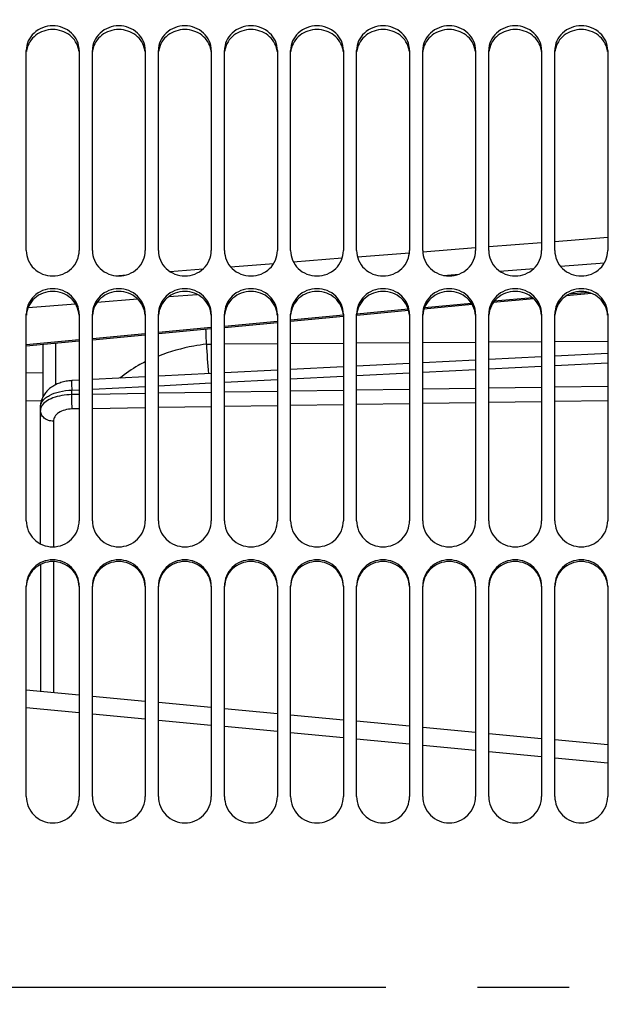
# Model space of a CAD drawing. Units: millimetres. Extents: x 0 to 841, y 0 to 594.
# Drawn here: x 134 to 156, y 361 to 398 of the extents above; entities that cross this region are included whole.
import ezdxf

# ---------------------------------------------------------------- set-up
doc = ezdxf.new("R2010")
doc.units = ezdxf.units.MM
doc.header["$LTSCALE"] = 46.255
doc.linetypes.add('CENTER', pattern=[0.6, 0.375, -0.075, 0.075, -0.075])
doc.layers.get('0').update_dxf_attribs({"linetype": 'CONTINUOUS'})
doc.layers.add('AXE_ASM_REF', color=7, linetype='CONTINUOUS')
doc.layers.add('SOLIDES', color=7, linetype='CONTINUOUS')
doc.styles.get("Standard").update_dxf_attribs({"font": 'txt', "width": 0.85})
doc.dimstyles.new('DIMSTYLE_1', dxfattribs={"dimtxt": 3.5, "dimasz": 3.5, "dimexe": 1.5, "dimexo": 1, "dimgap": 0.875, "dimtad": 1, "dimdec": 4, "dimlfac": 4, "dimtxsty": 'STANDARD', "dimblk": '_FILLED', "dimblk1": '_FILLED', "dimblk2": '_FILLED', "dimcen": 0.09, "dimclrt": 5, "dimadec": 0, "dimazin": 0, "dimtp": 0.0001, "dimtm": 0.0001, "dimtfac": 1, "dimtdec": 4, "dimtofl": 0, "dimtmove": 0, "dimatfit": 3, "dimldrblk": '_FILLED', "dimfxl": 1, "dimtolj": 1, "dimarcsym": 0})

# ---------------------------------------------------------------- blocks, each defined once
blk = doc.blocks.new('_FILLED')
at = {"color": 0, "linetype": 'BYBLOCK'}
blk.add_solid([(0, 0), (-1, 0.214), (-1, -0.214)], dxfattribs=at)
blk = doc.blocks.new('*D3')
at = {"color": 2, "linetype": 'CONTINUOUS'}
for p, q in [((115.427, 527.034), (115.427, 527.659)), ((240.427, 527.034), (240.427, 527.659)), ((115.427, 375.894), (115.427, 527.034)), ((240.427, 361.821), (240.427, 527.034)), ((115.427, 526.159), (177.927, 526.159)), ((240.427, 526.159), (177.927, 526.159))]:
    blk.add_line(p, q, dxfattribs=at)
at = {"color": 2, "linetype": 'CONTINUOUS', "xscale": 3.5, "yscale": 3.5, "zscale": 3.5, "rotation": 180}
blk.add_blockref('_FILLED', (115.427, 526.159), dxfattribs=at)
at = {"color": 2, "linetype": 'CONTINUOUS', "xscale": 3.5, "yscale": 3.5, "zscale": 3.5}
blk.add_blockref('_FILLED', (240.427, 526.159), dxfattribs=at)
at = {"color": 5, "linetype": 'CONTINUOUS', "insert": (177.927, 530.534), "char_height": 3.5, "width": 5.95, "attachment_point": 2, "line_spacing_factor": 0.9}
blk.add_mtext('XG', dxfattribs=at)

msp = doc.modelspace()

# ---------------------------------------------------------------- linework, layer by layer
at = {"color": 9, "linetype": 'CONTINUOUS'}
for p, q in [((154.117374, 389.693391), (156.117374, 389.849063)), ((149.120773, 389.304175), (151.117372, 389.459753)), ((151.617369, 389.498703), (153.617374, 389.654462)), ((144.221024, 388.922092), (146.073358, 389.066585)), ((146.648264, 389.111419), (148.615408, 389.264785)), ((149.117373, 389.30391), (149.120773, 389.304175)), ((141.84582, 388.736727), (143.481442, 388.864384)), ((152.024923, 388.573608), (153.330663, 388.67439)), ((154.333164, 388.751747), (155.990351, 388.879583)), ((137.478707, 388.395664), (137.913304, 388.429619)), ((139.548741, 388.557369), (140.811485, 388.655976)), ((149.899994, 388.409534), (150.487966, 388.454941)), ((139.513158, 387.606402), (140.586608, 387.68949)), ((153.275157, 387.564471), (151.827046, 387.429411)), ((155.39975, 387.762625), (154.65582, 387.693241)), ((134.187536, 387.193897), (135.976287, 387.332501)), ((136.801733, 387.396444), (138.330063, 387.514805)), ((150.965895, 387.349094), (149.183133, 387.182822)), ((146.115485, 386.896713), (144.11737, 386.710355)), ((148.572068, 387.12583), (146.623353, 386.94408)), ((143.61737, 386.663722), (141.61737, 386.477189)), ((138.61737, 386.197389), (136.61737, 386.010855)), ((141.11737, 386.430555), (139.11737, 386.244022)), ((136.11737, 385.964222), (134.11737, 385.777689)), ((134.11737, 384.723556), (134.745791, 384.736751)), ((136.117388, 371.852113), (134.1174, 372.041795)), ((138.617389, 371.614908), (136.61739, 371.80468)), ((141.117371, 371.377594), (139.117387, 371.567454)), ((143.617376, 371.140167), (141.617374, 371.330117)), ((146.117366, 370.902629), (144.117374, 371.092668)), ((148.617375, 370.664978), (146.61737, 370.855108)), ((151.117374, 370.427214), (149.117373, 370.617434)), ((153.617377, 370.189338), (151.617377, 370.379648)), ((156.117377, 369.951349), (154.117374, 370.141749))]:
    msp.add_line(p, q, dxfattribs=at)
at = {"layer": 'AXE_ASM_REF', "color": 2, "linetype": 'CENTER'}
msp.add_line((102.627, 361.468436), (457.052, 361.468436), dxfattribs=at)
at = {"layer": 'SOLIDES', "color": 7, "linetype": 'CONTINUOUS'}
for p, q in [((134.11737, 389.347794), (134.11737, 396.92305)), ((136.11737, 396.92305), (136.11737, 389.347794)), ((136.61737, 389.347794), (136.61737, 396.92305)), ((138.61737, 396.92305), (138.61737, 389.347794)), ((139.11737, 389.347794), (139.11737, 396.92305)), ((141.11737, 396.92305), (141.11737, 389.347794)), ((141.61737, 389.347794), (141.61737, 396.92305)), ((143.61737, 396.92305), (143.61737, 389.347794)), ((144.11737, 389.347794), (144.11737, 396.92305)), ((146.11737, 396.92305), (146.11737, 389.347794)), ((146.61737, 389.347794), (146.61737, 396.92305)), ((148.61737, 396.92305), (148.61737, 389.347794)), ((149.11737, 389.347794), (149.11737, 396.92305)), ((151.11737, 396.92305), (151.11737, 389.347794)), ((151.61737, 389.347794), (151.61737, 396.92305)), ((153.61737, 396.92305), (153.61737, 389.347794)), ((154.11737, 389.347794), (154.11737, 396.92305)), ((156.11737, 396.92305), (156.11737, 389.347794)), ((155.509077, 387.724926), (154.555985, 387.636034)), ((150.993382, 387.303761), (149.165019, 387.133236)), ((153.323513, 387.521085), (151.788263, 387.377897)), ((134.11737, 379.122299), (134.11737, 386.938657)), ((136.11737, 386.938657), (136.11737, 379.122299)), ((136.61737, 379.122299), (136.61737, 386.938657)), ((138.61737, 386.938657), (138.61737, 379.122299)), ((139.11737, 379.122299), (139.11737, 386.938657)), ((141.11737, 386.938657), (141.11737, 379.122299)), ((141.61737, 379.122299), (141.61737, 386.938657)), ((143.61737, 386.938657), (143.61737, 379.122299)), ((144.11737, 379.122299), (144.11737, 386.938657)), ((146.116521, 386.848913), (144.11737, 386.662458)), ((146.11737, 386.938657), (146.11737, 379.122299)), ((146.61737, 379.122299), (146.61737, 386.938657)), ((148.585823, 387.079216), (146.619205, 386.895796)), ((148.61737, 386.938657), (148.61737, 379.122299)), ((149.11737, 379.122299), (149.11737, 386.938657)), ((151.11737, 386.938657), (151.11737, 379.122299)), ((151.61737, 379.122299), (151.61737, 386.938657)), ((153.61737, 386.938657), (153.61737, 379.122299)), ((154.11737, 379.122299), (154.11737, 386.938657)), ((156.11737, 386.938657), (156.11737, 379.122299)), ((143.61737, 386.615825), (141.61737, 386.429292)), ((138.61737, 386.149491), (136.61737, 385.962958)), ((141.11737, 386.382658), (139.11737, 386.196125)), ((136.11737, 385.916325), (134.11737, 385.729791)), ((134.745791, 385.788402), (134.745791, 383.816038)), ((153.61737, 385.329673), (151.61737, 385.228)), ((156.11737, 385.456689), (154.11737, 385.355081)), ((146.11737, 384.948188), (144.11737, 384.846361)), ((148.61737, 385.075418), (146.61737, 384.97364)), ((151.11737, 385.202581), (149.11737, 385.100853)), ((141.11737, 384.69353), (139.11737, 384.591591)), ((143.61737, 384.820893), (141.61737, 384.719015)), ((136.11737, 384.438592), (135.837879, 384.424337)), ((138.61737, 384.5661), (136.61737, 384.464094)), ((134.652608, 378.248834), (134.652608, 383.437629)), ((134.652608, 377.465847), (134.652608, 372.659517)), ((134.11737, 368.687436), (134.11737, 376.652196)), ((136.11737, 376.652196), (136.11737, 368.687436)), ((136.61737, 368.687436), (136.61737, 376.652196)), ((138.61737, 376.652196), (138.61737, 368.687436)), ((139.11737, 368.687436), (139.11737, 376.652196)), ((141.11737, 376.652196), (141.11737, 368.687436)), ((141.61737, 368.687436), (141.61737, 376.652196)), ((143.61737, 376.652196), (143.61737, 368.687436)), ((144.11737, 368.687436), (144.11737, 376.652196)), ((146.11737, 376.652196), (146.11737, 368.687436)), ((146.61737, 368.687436), (146.61737, 376.652196)), ((148.61737, 376.652196), (148.61737, 368.687436)), ((149.11737, 368.687436), (149.11737, 376.652196)), ((151.11737, 376.652196), (151.11737, 368.687436)), ((151.61737, 368.687436), (151.61737, 376.652196)), ((153.61737, 376.652196), (153.61737, 368.687436)), ((154.11737, 368.687436), (154.11737, 376.652196)), ((156.11737, 376.652196), (156.11737, 368.687436)), ((136.11737, 372.521628), (134.11737, 372.709878)), ((138.61737, 372.286199), (136.61737, 372.474542)), ((141.11737, 372.050679), (139.11737, 372.239113)), ((143.61737, 371.815048), (141.61737, 372.003553)), ((146.11737, 371.579303), (144.11737, 371.767922)), ((148.61737, 371.343469), (146.61737, 371.532136)), ((151.11737, 371.107495), (149.11737, 371.296302)), ((153.61737, 370.871459), (151.61737, 371.060288)), ((156.11737, 370.635255), (154.11737, 370.824248))]:
    msp.add_line(p, q, dxfattribs=at)
at = {"layer": 'SOLIDES', "color": 9, "linetype": 'CONTINUOUS'}
for p, q in [((135.219623, 385.832595), (135.219623, 384.265569)), ((140.933432, 385.80718), (141.11737, 385.808574)), ((141.61737, 385.812363), (143.61737, 385.827518)), ((144.11737, 385.831307), (146.11737, 385.846462)), ((146.61737, 385.850251), (148.61737, 385.865406)), ((149.11737, 385.869195), (151.11737, 385.884351)), ((151.61737, 385.888139), (153.61737, 385.903295)), ((154.11737, 385.907084), (156.11737, 385.922239)), ((151.617369, 384.873339), (153.617369, 384.975448)), ((154.11737, 385.000968), (156.117369, 385.103021)), ((144.117369, 384.490025), (146.117369, 384.592305)), ((146.617369, 384.617868), (148.617369, 384.72009)), ((149.117369, 384.745639), (151.11737, 384.847804)), ((136.617369, 384.106065), (138.617369, 384.208519)), ((139.117369, 384.234125), (141.117369, 384.336519)), ((141.617369, 384.362111), (143.617369, 384.464448)), ((156.11737, 384.205892), (154.11737, 384.175154)), ((135.837188, 384.066087), (136.117369, 384.080445)), ((135.837188, 383.894203), (135.837188, 384.066087)), ((136.11737, 383.898509), (135.837188, 383.894203)), ((138.61737, 383.936932), (136.61737, 383.906194)), ((141.11737, 383.975355), (139.11737, 383.944617)), ((143.61737, 384.013778), (141.61737, 383.98304)), ((146.11737, 384.052201), (144.11737, 384.021463)), ((148.61737, 384.090624), (146.61737, 384.059885)), ((151.11737, 384.129046), (149.11737, 384.098308)), ((153.61737, 384.167469), (151.61737, 384.136731)), ((134.11737, 383.664191), (134.689383, 383.677835)), ((143.61737, 383.471584), (141.61737, 383.440854)), ((146.11737, 383.509996), (144.11737, 383.479266)), ((148.61737, 383.548409), (146.61737, 383.517679)), ((151.11737, 383.586821), (149.11737, 383.556091)), ((153.61737, 383.625233), (151.61737, 383.594503)), ((156.11737, 383.663646), (154.11737, 383.632916)), ((136.11737, 383.356346), (135.85463, 383.352309)), ((138.61737, 383.394759), (136.61737, 383.364028)), ((141.11737, 383.433171), (139.11737, 383.402441)), ((135.143882, 382.889976), (135.143882, 378.136048)), ((135.143882, 377.578331), (135.143882, 372.613292))]:
    msp.add_line(p, q, dxfattribs=at)
at = {"layer": 'SOLIDES', "color": 7, "linetype": 'CONTINUOUS'}
msp.add_lwpolyline([(135.83788, 384.424337), (135.82279, 384.423499), (135.773425, 384.419805), (135.723924, 384.414624), (135.674318, 384.407921), (135.624725, 384.399675), (135.575353, 384.389889), (135.52626, 384.378544), (135.477516, 384.365624), (135.429334, 384.351154), (135.381771, 384.335125), (135.334889, 384.317525), (135.288883, 384.298398), (135.243804, 384.277741), (135.199711, 384.255547), (135.156774, 384.231872), (135.115005, 384.206694), (135.074498, 384.18003), (135.035504, 384.152027), (134.998015, 384.122662), (134.962122, 384.091986), (134.928171, 384.060311), (134.896245, 384.027774), (134.866261, 383.994349), (134.838276, 383.960159), (134.812316, 383.925307), (134.788348, 383.88982), (134.766342, 383.853724), (134.746303, 383.817089), (134.728229, 383.779984), (134.712104, 383.742441), (134.69793, 383.704544), (134.685705, 383.666362), (134.675405, 383.62791), (134.667032, 383.589267), (134.66058, 383.550511), (134.656031, 383.511662), (134.653379, 383.472782), (134.652608, 383.437543)], dxfattribs=at)
at = {"layer": 'SOLIDES', "color": 3, "linetype": 'CONTINUOUS'}
for centre, start, end in [((134.987484, 396.784199), 169.2561006, 173.5425304), ((135.247256, 396.784199), 6.4574696, 10.7438994), ((137.487484, 396.784199), 169.2561006, 173.5425304), ((137.747256, 396.784199), 6.4574696, 10.7438994), ((139.987484, 396.784199), 169.2561006, 173.5425304), ((140.247256, 396.784199), 6.4574696, 10.7438994), ((142.487484, 396.784199), 169.2561006, 173.5425304), ((142.747256, 396.784199), 6.4574696, 10.7438994), ((144.987484, 396.784199), 169.2561006, 173.5425304), ((145.247256, 396.784199), 6.4574696, 10.7438994), ((147.487484, 396.784199), 169.2561006, 173.5425304), ((147.747256, 396.784199), 6.4574696, 10.7438994), ((149.987484, 396.784199), 169.2561006, 173.5425304), ((150.247256, 396.784199), 6.4574696, 10.7438994), ((152.487484, 396.784199), 169.2561006, 173.5425304), ((152.747256, 396.784199), 6.4574696, 10.7438994), ((154.987484, 396.784199), 169.2561006, 173.5425304), ((155.247256, 396.784199), 6.4574696, 10.7438994)]:
    msp.add_arc(centre, 0.870173, start, end, dxfattribs=at)
at = {"layer": 'SOLIDES', "color": 9, "linetype": 'CONTINUOUS'}
for centre, radius, start, end in [((176.080773, 387.489874), 35.196177, 181.83534, 182.7412623), ((140.933973, 385.737126), 0.070057, 90.4427462, 97.4657199), ((175.796699, 387.590154), 34.90883, 182.9276651, 184.7688163)]:
    msp.add_arc(centre, radius, start, end, dxfattribs=at)
at = {"layer": 'SOLIDES', "color": 7, "linetype": 'CONTINUOUS'}
for points, knots in [([(136.11737, 396.92305), (136.11737, 397.044612), (136.064029, 397.293025), (135.838847, 397.602399), (135.506308, 397.806657), (135.11737, 397.877654), (134.728432, 397.806657), (134.395893, 397.602399), (134.170711, 397.293025), (134.11737, 397.044612), (134.11737, 396.92305)], [0, 0, 0, 0, 0.120962826, 0.244243779, 0.370919053, 0.5, 0.629080947, 0.755756221, 0.879037174, 1, 1, 1, 1]), ([(138.61737, 396.92305), (138.61737, 397.044612), (138.564029, 397.293025), (138.338847, 397.602399), (138.006308, 397.806657), (137.61737, 397.877654), (137.228432, 397.806657), (136.895893, 397.602399), (136.670711, 397.293025), (136.61737, 397.044612), (136.61737, 396.92305)], [0, 0, 0, 0, 0.120962826, 0.244243779, 0.370919053, 0.5, 0.629080947, 0.755756221, 0.879037174, 1, 1, 1, 1]), ([(141.11737, 396.92305), (141.11737, 397.044612), (141.064029, 397.293025), (140.838847, 397.602399), (140.506308, 397.806657), (140.11737, 397.877654), (139.728432, 397.806657), (139.395893, 397.602399), (139.170711, 397.293025), (139.11737, 397.044612), (139.11737, 396.92305)], [0, 0, 0, 0, 0.120962826, 0.244243779, 0.370919053, 0.5, 0.629080947, 0.755756221, 0.879037174, 1, 1, 1, 1]), ([(143.61737, 396.92305), (143.61737, 397.044612), (143.564029, 397.293025), (143.338847, 397.602399), (143.006308, 397.806657), (142.61737, 397.877654), (142.228432, 397.806657), (141.895893, 397.602399), (141.670711, 397.293025), (141.61737, 397.044612), (141.61737, 396.92305)], [0, 0, 0, 0, 0.120962826, 0.244243779, 0.370919053, 0.5, 0.629080947, 0.755756221, 0.879037174, 1, 1, 1, 1]), ([(146.11737, 396.92305), (146.11737, 397.044612), (146.064029, 397.293025), (145.838847, 397.602399), (145.506308, 397.806657), (145.11737, 397.877654), (144.728432, 397.806657), (144.395893, 397.602399), (144.170711, 397.293025), (144.11737, 397.044612), (144.11737, 396.92305)], [0, 0, 0, 0, 0.120962826, 0.244243779, 0.370919053, 0.5, 0.629080947, 0.755756221, 0.879037174, 1, 1, 1, 1]), ([(148.61737, 396.92305), (148.61737, 397.044612), (148.564029, 397.293025), (148.338847, 397.602399), (148.006308, 397.806657), (147.61737, 397.877654), (147.228432, 397.806657), (146.895893, 397.602399), (146.670711, 397.293025), (146.61737, 397.044612), (146.61737, 396.92305)], [0, 0, 0, 0, 0.120962826, 0.244243779, 0.370919053, 0.5, 0.629080947, 0.755756221, 0.879037174, 1, 1, 1, 1]), ([(151.11737, 396.92305), (151.11737, 397.044612), (151.064029, 397.293025), (150.838847, 397.602399), (150.506308, 397.806657), (150.11737, 397.877654), (149.728432, 397.806657), (149.395893, 397.602399), (149.170711, 397.293025), (149.11737, 397.044612), (149.11737, 396.92305)], [0, 0, 0, 0, 0.120962826, 0.244243779, 0.370919053, 0.5, 0.629080947, 0.755756221, 0.879037174, 1, 1, 1, 1]), ([(153.61737, 396.92305), (153.61737, 397.044612), (153.564029, 397.293025), (153.338847, 397.602399), (153.006308, 397.806657), (152.61737, 397.877654), (152.228432, 397.806657), (151.895893, 397.602399), (151.670711, 397.293025), (151.61737, 397.044612), (151.61737, 396.92305)], [0, 0, 0, 0, 0.120962826, 0.244243779, 0.370919053, 0.5, 0.629080947, 0.755756221, 0.879037174, 1, 1, 1, 1]), ([(156.11737, 396.92305), (156.11737, 397.044612), (156.064029, 397.293025), (155.838847, 397.602399), (155.506308, 397.806657), (155.11737, 397.877654), (154.728432, 397.806657), (154.395893, 397.602399), (154.170711, 397.293025), (154.11737, 397.044612), (154.11737, 396.92305)], [0, 0, 0, 0, 0.120962826, 0.244243779, 0.370919053, 0.5, 0.629080947, 0.755756221, 0.879037174, 1, 1, 1, 1]), ([(134.11737, 389.347794), (134.11737, 389.222661), (134.170269, 388.968021), (134.394116, 388.648518), (134.726717, 388.43578), (135.11737, 388.361434), (135.508023, 388.43578), (135.840624, 388.648518), (136.064471, 388.968021), (136.11737, 389.222661), (136.11737, 389.347794)], [0, 0, 0, 0, 0.122627259, 0.246723166, 0.372720657, 0.5, 0.627279343, 0.753276834, 0.877372741, 1, 1, 1, 1]), ([(136.61737, 389.347794), (136.61737, 389.222661), (136.670269, 388.968021), (136.894116, 388.648518), (137.226717, 388.43578), (137.61737, 388.361434), (138.008023, 388.43578), (138.340624, 388.648518), (138.564471, 388.968021), (138.61737, 389.222661), (138.61737, 389.347794)], [0, 0, 0, 0, 0.122627259, 0.246723166, 0.372720657, 0.5, 0.627279343, 0.753276834, 0.877372741, 1, 1, 1, 1]), ([(139.11737, 389.347794), (139.11737, 389.222661), (139.170269, 388.968021), (139.394116, 388.648518), (139.726717, 388.43578), (140.11737, 388.361434), (140.508023, 388.43578), (140.840624, 388.648518), (141.064471, 388.968021), (141.11737, 389.222661), (141.11737, 389.347794)], [0, 0, 0, 0, 0.122627259, 0.246723166, 0.372720657, 0.5, 0.627279343, 0.753276834, 0.877372741, 1, 1, 1, 1]), ([(141.61737, 389.347794), (141.61737, 389.222661), (141.670269, 388.968021), (141.894116, 388.648518), (142.226717, 388.43578), (142.61737, 388.361434), (143.008023, 388.43578), (143.340624, 388.648518), (143.564471, 388.968021), (143.61737, 389.222661), (143.61737, 389.347794)], [0, 0, 0, 0, 0.122627259, 0.246723166, 0.372720657, 0.5, 0.627279343, 0.753276834, 0.877372741, 1, 1, 1, 1]), ([(144.11737, 389.347794), (144.11737, 389.222661), (144.170269, 388.968021), (144.394116, 388.648518), (144.726717, 388.43578), (145.11737, 388.361434), (145.508023, 388.43578), (145.840624, 388.648518), (146.064471, 388.968021), (146.11737, 389.222661), (146.11737, 389.347794)], [0, 0, 0, 0, 0.122627259, 0.246723166, 0.372720657, 0.5, 0.627279343, 0.753276834, 0.877372741, 1, 1, 1, 1]), ([(146.61737, 389.347794), (146.61737, 389.222661), (146.670269, 388.968021), (146.894116, 388.648518), (147.226717, 388.43578), (147.61737, 388.361434), (148.008023, 388.43578), (148.340624, 388.648518), (148.564471, 388.968021), (148.61737, 389.222661), (148.61737, 389.347794)], [0, 0, 0, 0, 0.122627259, 0.246723166, 0.372720657, 0.5, 0.627279343, 0.753276834, 0.877372741, 1, 1, 1, 1]), ([(149.11737, 389.347794), (149.11737, 389.222661), (149.170269, 388.968021), (149.394116, 388.648518), (149.726717, 388.43578), (150.11737, 388.361434), (150.508023, 388.43578), (150.840624, 388.648518), (151.064471, 388.968021), (151.11737, 389.222661), (151.11737, 389.347794)], [0, 0, 0, 0, 0.122627259, 0.246723166, 0.372720657, 0.5, 0.627279343, 0.753276834, 0.877372741, 1, 1, 1, 1]), ([(151.61737, 389.347794), (151.61737, 389.222661), (151.670269, 388.968021), (151.894116, 388.648518), (152.226717, 388.43578), (152.61737, 388.361434), (153.008023, 388.43578), (153.340624, 388.648518), (153.564471, 388.968021), (153.61737, 389.222661), (153.61737, 389.347794)], [0, 0, 0, 0, 0.122627259, 0.246723166, 0.372720657, 0.5, 0.627279343, 0.753276834, 0.877372741, 1, 1, 1, 1]), ([(154.11737, 389.347794), (154.11737, 389.222661), (154.170269, 388.968021), (154.394116, 388.648518), (154.726717, 388.43578), (155.11737, 388.361434), (155.508023, 388.43578), (155.840624, 388.648518), (156.064471, 388.968021), (156.11737, 389.222661), (156.11737, 389.347794)], [0, 0, 0, 0, 0.122627259, 0.246723166, 0.372720657, 0.5, 0.627279343, 0.753276834, 0.877372741, 1, 1, 1, 1]), ([(136.11737, 386.938657), (136.11737, 387.064549), (136.064736, 387.320345), (135.840943, 387.64145), (135.508148, 387.854885), (135.11737, 387.929363), (134.726592, 387.854885), (134.393797, 387.64145), (134.170004, 387.320345), (134.11737, 387.064549), (134.11737, 386.938657)], [0, 0, 0, 0, 0.123076258, 0.247226784, 0.37301787, 0.5, 0.62698213, 0.752773216, 0.876923742, 1, 1, 1, 1]), ([(138.61737, 386.938657), (138.61737, 387.064549), (138.564736, 387.320345), (138.340943, 387.64145), (138.008148, 387.854885), (137.61737, 387.929363), (137.226592, 387.854885), (136.893797, 387.64145), (136.670004, 387.320345), (136.61737, 387.064549), (136.61737, 386.938657)], [0, 0, 0, 0, 0.123076258, 0.247226784, 0.37301787, 0.5, 0.62698213, 0.752773216, 0.876923742, 1, 1, 1, 1]), ([(141.11737, 386.938657), (141.11737, 387.064549), (141.064736, 387.320345), (140.840943, 387.64145), (140.508148, 387.854885), (140.11737, 387.929363), (139.726592, 387.854885), (139.393797, 387.64145), (139.170004, 387.320345), (139.11737, 387.064549), (139.11737, 386.938657)], [0, 0, 0, 0, 0.123076258, 0.247226784, 0.37301787, 0.5, 0.62698213, 0.752773216, 0.876923742, 1, 1, 1, 1]), ([(143.61737, 386.938657), (143.61737, 387.064549), (143.564736, 387.320345), (143.340943, 387.64145), (143.008148, 387.854885), (142.61737, 387.929363), (142.226592, 387.854885), (141.893797, 387.64145), (141.670004, 387.320345), (141.61737, 387.064549), (141.61737, 386.938657)], [0, 0, 0, 0, 0.123076258, 0.247226784, 0.37301787, 0.5, 0.62698213, 0.752773216, 0.876923742, 1, 1, 1, 1]), ([(146.11737, 386.938657), (146.11737, 387.064549), (146.064736, 387.320345), (145.840943, 387.64145), (145.508148, 387.854885), (145.11737, 387.929363), (144.726592, 387.854885), (144.393797, 387.64145), (144.170004, 387.320345), (144.11737, 387.064549), (144.11737, 386.938657)], [0, 0, 0, 0, 0.123076258, 0.247226784, 0.37301787, 0.5, 0.62698213, 0.752773216, 0.876923742, 1, 1, 1, 1]), ([(148.61737, 386.938657), (148.61737, 387.064549), (148.564736, 387.320345), (148.340943, 387.64145), (148.008148, 387.854885), (147.61737, 387.929363), (147.226592, 387.854885), (146.893797, 387.64145), (146.670004, 387.320345), (146.61737, 387.064549), (146.61737, 386.938657)], [0, 0, 0, 0, 0.123076258, 0.247226784, 0.37301787, 0.5, 0.62698213, 0.752773216, 0.876923742, 1, 1, 1, 1]), ([(151.11737, 386.938657), (151.11737, 387.064549), (151.064736, 387.320345), (150.840943, 387.64145), (150.508148, 387.854885), (150.11737, 387.929363), (149.726592, 387.854885), (149.393797, 387.64145), (149.170004, 387.320345), (149.11737, 387.064549), (149.11737, 386.938657)], [0, 0, 0, 0, 0.123076258, 0.247226784, 0.37301787, 0.5, 0.62698213, 0.752773216, 0.876923742, 1, 1, 1, 1]), ([(153.61737, 386.938657), (153.61737, 387.064549), (153.564736, 387.320345), (153.340943, 387.64145), (153.008148, 387.854885), (152.61737, 387.929363), (152.226592, 387.854885), (151.893797, 387.64145), (151.670004, 387.320345), (151.61737, 387.064549), (151.61737, 386.938657)], [0, 0, 0, 0, 0.123076258, 0.247226784, 0.37301787, 0.5, 0.62698213, 0.752773216, 0.876923742, 1, 1, 1, 1]), ([(156.11737, 386.938657), (156.11737, 387.064549), (156.064736, 387.320345), (155.840943, 387.64145), (155.508148, 387.854885), (155.11737, 387.929363), (154.726592, 387.854885), (154.393797, 387.64145), (154.170004, 387.320345), (154.11737, 387.064549), (154.11737, 386.938657)], [0, 0, 0, 0, 0.123076258, 0.247226784, 0.37301787, 0.5, 0.62698213, 0.752773216, 0.876923742, 1, 1, 1, 1]), ([(134.11737, 379.122299), (134.11737, 378.993973), (134.169739, 378.733918), (134.392633, 378.405985), (134.725402, 378.186766), (135.11737, 378.109959), (135.509338, 378.186766), (135.842107, 378.405985), (136.065001, 378.733918), (136.11737, 378.993973), (136.11737, 379.122299)], [0, 0, 0, 0, 0.124166, 0.248863279, 0.374215516, 0.5, 0.625784484, 0.751136721, 0.875834, 1, 1, 1, 1]), ([(136.61737, 379.122299), (136.61737, 378.993973), (136.669739, 378.733918), (136.892633, 378.405985), (137.225402, 378.186766), (137.61737, 378.109959), (138.009338, 378.186766), (138.342107, 378.405985), (138.565001, 378.733918), (138.61737, 378.993973), (138.61737, 379.122299)], [0, 0, 0, 0, 0.124166, 0.248863279, 0.374215516, 0.5, 0.625784484, 0.751136721, 0.875834, 1, 1, 1, 1]), ([(139.11737, 379.122299), (139.11737, 378.993973), (139.169739, 378.733918), (139.392633, 378.405985), (139.725402, 378.186766), (140.11737, 378.109959), (140.509338, 378.186766), (140.842107, 378.405985), (141.065001, 378.733918), (141.11737, 378.993973), (141.11737, 379.122299)], [0, 0, 0, 0, 0.124166, 0.248863279, 0.374215516, 0.5, 0.625784484, 0.751136721, 0.875834, 1, 1, 1, 1]), ([(141.61737, 379.122299), (141.61737, 378.993973), (141.669739, 378.733918), (141.892633, 378.405985), (142.225402, 378.186766), (142.61737, 378.109959), (143.009338, 378.186766), (143.342107, 378.405985), (143.565001, 378.733918), (143.61737, 378.993973), (143.61737, 379.122299)], [0, 0, 0, 0, 0.124166, 0.248863279, 0.374215516, 0.5, 0.625784484, 0.751136721, 0.875834, 1, 1, 1, 1]), ([(144.11737, 379.122299), (144.11737, 378.993973), (144.169739, 378.733918), (144.392633, 378.405985), (144.725402, 378.186766), (145.11737, 378.109959), (145.509338, 378.186766), (145.842107, 378.405985), (146.065001, 378.733918), (146.11737, 378.993973), (146.11737, 379.122299)], [0, 0, 0, 0, 0.124166, 0.248863279, 0.374215516, 0.5, 0.625784484, 0.751136721, 0.875834, 1, 1, 1, 1]), ([(146.61737, 379.122299), (146.61737, 378.993973), (146.669739, 378.733918), (146.892633, 378.405985), (147.225402, 378.186766), (147.61737, 378.109959), (148.009338, 378.186766), (148.342107, 378.405985), (148.565001, 378.733918), (148.61737, 378.993973), (148.61737, 379.122299)], [0, 0, 0, 0, 0.124166, 0.248863279, 0.374215516, 0.5, 0.625784484, 0.751136721, 0.875834, 1, 1, 1, 1]), ([(149.11737, 379.122299), (149.11737, 378.993973), (149.169739, 378.733918), (149.392633, 378.405985), (149.725402, 378.186766), (150.11737, 378.109959), (150.509338, 378.186766), (150.842107, 378.405985), (151.065001, 378.733918), (151.11737, 378.993973), (151.11737, 379.122299)], [0, 0, 0, 0, 0.124166, 0.248863279, 0.374215516, 0.5, 0.625784484, 0.751136721, 0.875834, 1, 1, 1, 1]), ([(151.61737, 379.122299), (151.61737, 378.993973), (151.669739, 378.733918), (151.892633, 378.405985), (152.225402, 378.186766), (152.61737, 378.109959), (153.009338, 378.186766), (153.342107, 378.405985), (153.565001, 378.733918), (153.61737, 378.993973), (153.61737, 379.122299)], [0, 0, 0, 0, 0.124166, 0.248863279, 0.374215516, 0.5, 0.625784484, 0.751136721, 0.875834, 1, 1, 1, 1]), ([(154.11737, 379.122299), (154.11737, 378.993973), (154.169739, 378.733918), (154.392633, 378.405985), (154.725402, 378.186766), (155.11737, 378.109959), (155.509338, 378.186766), (155.842107, 378.405985), (156.065001, 378.733918), (156.11737, 378.993973), (156.11737, 379.122299)], [0, 0, 0, 0, 0.124166, 0.248863279, 0.374215516, 0.5, 0.625784484, 0.751136721, 0.875834, 1, 1, 1, 1]), ([(136.11737, 376.652196), (136.11737, 376.78099), (136.065157, 377.041757), (135.8423, 377.37067), (135.509416, 377.590322), (135.11737, 377.667213), (134.725324, 377.590322), (134.39244, 377.37067), (134.169583, 377.041757), (134.11737, 376.78099), (134.11737, 376.652196)], [0, 0, 0, 0, 0.124436512, 0.249167029, 0.374394849, 0.5, 0.625605151, 0.750832971, 0.875563488, 1, 1, 1, 1]), ([(138.61737, 376.652196), (138.61737, 376.78099), (138.565157, 377.041757), (138.3423, 377.37067), (138.009416, 377.590322), (137.61737, 377.667213), (137.225324, 377.590322), (136.89244, 377.37067), (136.669583, 377.041757), (136.61737, 376.78099), (136.61737, 376.652196)], [0, 0, 0, 0, 0.124436512, 0.249167029, 0.374394849, 0.5, 0.625605151, 0.750832971, 0.875563488, 1, 1, 1, 1]), ([(141.11737, 376.652196), (141.11737, 376.78099), (141.065157, 377.041757), (140.8423, 377.37067), (140.509416, 377.590322), (140.11737, 377.667213), (139.725324, 377.590322), (139.39244, 377.37067), (139.169583, 377.041757), (139.11737, 376.78099), (139.11737, 376.652196)], [0, 0, 0, 0, 0.124436512, 0.249167029, 0.374394849, 0.5, 0.625605151, 0.750832971, 0.875563488, 1, 1, 1, 1]), ([(143.61737, 376.652196), (143.61737, 376.78099), (143.565157, 377.041757), (143.3423, 377.37067), (143.009416, 377.590322), (142.61737, 377.667213), (142.225324, 377.590322), (141.89244, 377.37067), (141.669583, 377.041757), (141.61737, 376.78099), (141.61737, 376.652196)], [0, 0, 0, 0, 0.124436512, 0.249167029, 0.374394849, 0.5, 0.625605151, 0.750832971, 0.875563488, 1, 1, 1, 1]), ([(146.11737, 376.652196), (146.11737, 376.78099), (146.065157, 377.041757), (145.8423, 377.37067), (145.509416, 377.590322), (145.11737, 377.667213), (144.725324, 377.590322), (144.39244, 377.37067), (144.169583, 377.041757), (144.11737, 376.78099), (144.11737, 376.652196)], [0, 0, 0, 0, 0.124436512, 0.249167029, 0.374394849, 0.5, 0.625605151, 0.750832971, 0.875563488, 1, 1, 1, 1]), ([(148.61737, 376.652196), (148.61737, 376.78099), (148.565157, 377.041757), (148.3423, 377.37067), (148.009416, 377.590322), (147.61737, 377.667213), (147.225324, 377.590322), (146.89244, 377.37067), (146.669583, 377.041757), (146.61737, 376.78099), (146.61737, 376.652196)], [0, 0, 0, 0, 0.124436512, 0.249167029, 0.374394849, 0.5, 0.625605151, 0.750832971, 0.875563488, 1, 1, 1, 1]), ([(151.11737, 376.652196), (151.11737, 376.78099), (151.065157, 377.041757), (150.8423, 377.37067), (150.509416, 377.590322), (150.11737, 377.667213), (149.725324, 377.590322), (149.39244, 377.37067), (149.169583, 377.041757), (149.11737, 376.78099), (149.11737, 376.652196)], [0, 0, 0, 0, 0.124436512, 0.249167029, 0.374394849, 0.5, 0.625605151, 0.750832971, 0.875563488, 1, 1, 1, 1]), ([(153.61737, 376.652196), (153.61737, 376.78099), (153.565157, 377.041757), (153.3423, 377.37067), (153.009416, 377.590322), (152.61737, 377.667213), (152.225324, 377.590322), (151.89244, 377.37067), (151.669583, 377.041757), (151.61737, 376.78099), (151.61737, 376.652196)], [0, 0, 0, 0, 0.124436512, 0.249167029, 0.374394849, 0.5, 0.625605151, 0.750832971, 0.875563488, 1, 1, 1, 1]), ([(156.11737, 376.652196), (156.11737, 376.78099), (156.065157, 377.041757), (155.8423, 377.37067), (155.509416, 377.590322), (155.11737, 377.667213), (154.725324, 377.590322), (154.39244, 377.37067), (154.169583, 377.041757), (154.11737, 376.78099), (154.11737, 376.652196)], [0, 0, 0, 0, 0.124436512, 0.249167029, 0.374394849, 0.5, 0.625605151, 0.750832971, 0.875563488, 1, 1, 1, 1]), ([(134.11737, 368.687436), (134.11737, 368.557377), (134.169456, 368.294392), (134.39185, 367.961953), (134.724699, 367.739295), (135.11737, 367.661177), (135.510041, 367.739295), (135.84289, 367.961953), (136.065284, 368.294392), (136.11737, 368.557377), (136.11737, 368.687436)], [0, 0, 0, 0, 0.124989147, 0.250000964, 0.375007827, 0.5, 0.624992173, 0.749999036, 0.875010853, 1, 1, 1, 1]), ([(136.61737, 368.687436), (136.61737, 368.557377), (136.669456, 368.294392), (136.89185, 367.961953), (137.224699, 367.739295), (137.61737, 367.661177), (138.010041, 367.739295), (138.34289, 367.961953), (138.565284, 368.294392), (138.61737, 368.557377), (138.61737, 368.687436)], [0, 0, 0, 0, 0.124989147, 0.250000964, 0.375007827, 0.5, 0.624992173, 0.749999036, 0.875010853, 1, 1, 1, 1]), ([(139.11737, 368.687436), (139.11737, 368.557377), (139.169456, 368.294392), (139.39185, 367.961953), (139.724699, 367.739295), (140.11737, 367.661177), (140.510041, 367.739295), (140.84289, 367.961953), (141.065284, 368.294392), (141.11737, 368.557377), (141.11737, 368.687436)], [0, 0, 0, 0, 0.124989147, 0.250000964, 0.375007827, 0.5, 0.624992173, 0.749999036, 0.875010853, 1, 1, 1, 1]), ([(141.61737, 368.687436), (141.61737, 368.557377), (141.669456, 368.294392), (141.89185, 367.961953), (142.224699, 367.739295), (142.61737, 367.661177), (143.010041, 367.739295), (143.34289, 367.961953), (143.565284, 368.294392), (143.61737, 368.557377), (143.61737, 368.687436)], [0, 0, 0, 0, 0.124989147, 0.250000964, 0.375007827, 0.5, 0.624992173, 0.749999036, 0.875010853, 1, 1, 1, 1]), ([(144.11737, 368.687436), (144.11737, 368.557377), (144.169456, 368.294392), (144.39185, 367.961953), (144.724699, 367.739295), (145.11737, 367.661177), (145.510041, 367.739295), (145.84289, 367.961953), (146.065284, 368.294392), (146.11737, 368.557377), (146.11737, 368.687436)], [0, 0, 0, 0, 0.124989147, 0.250000964, 0.375007827, 0.5, 0.624992173, 0.749999036, 0.875010853, 1, 1, 1, 1]), ([(146.61737, 368.687436), (146.61737, 368.557377), (146.669456, 368.294392), (146.89185, 367.961953), (147.224699, 367.739295), (147.61737, 367.661177), (148.010041, 367.739295), (148.34289, 367.961953), (148.565284, 368.294392), (148.61737, 368.557377), (148.61737, 368.687436)], [0, 0, 0, 0, 0.124989147, 0.250000964, 0.375007827, 0.5, 0.624992173, 0.749999036, 0.875010853, 1, 1, 1, 1]), ([(149.11737, 368.687436), (149.11737, 368.557377), (149.169456, 368.294392), (149.39185, 367.961953), (149.724699, 367.739295), (150.11737, 367.661177), (150.510041, 367.739295), (150.84289, 367.961953), (151.065284, 368.294392), (151.11737, 368.557377), (151.11737, 368.687436)], [0, 0, 0, 0, 0.124989147, 0.250000964, 0.375007827, 0.5, 0.624992173, 0.749999036, 0.875010853, 1, 1, 1, 1]), ([(151.61737, 368.687436), (151.61737, 368.557377), (151.669456, 368.294392), (151.89185, 367.961953), (152.224699, 367.739295), (152.61737, 367.661177), (153.010041, 367.739295), (153.34289, 367.961953), (153.565284, 368.294392), (153.61737, 368.557377), (153.61737, 368.687436)], [0, 0, 0, 0, 0.124989147, 0.250000964, 0.375007827, 0.5, 0.624992173, 0.749999036, 0.875010853, 1, 1, 1, 1]), ([(154.11737, 368.687436), (154.11737, 368.557377), (154.169456, 368.294392), (154.39185, 367.961953), (154.724699, 367.739295), (155.11737, 367.661177), (155.510041, 367.739295), (155.84289, 367.961953), (156.065284, 368.294392), (156.11737, 368.557377), (156.11737, 368.687436)], [0, 0, 0, 0, 0.124989147, 0.250000964, 0.375007827, 0.5, 0.624992173, 0.749999036, 0.875010853, 1, 1, 1, 1])]:
    msp.add_open_spline(points, degree=3, knots=knots, dxfattribs=at)
at = {"layer": 'SOLIDES', "color": 3, "linetype": 'CONTINUOUS'}
for points, knots in [([(136.102175, 396.946417), (136.081965, 397.052949), (135.999064, 397.262531), (135.693506, 397.597636), (135.11737, 397.78979), (134.541234, 397.597636), (134.235676, 397.262531), (134.152775, 397.052949), (134.132565, 396.946417)], [0, 0, 0, 0, 0.121708189, 0.246166156, 0.5, 0.753833844, 0.878291811, 1, 1, 1, 1]), ([(138.602175, 396.946417), (138.581965, 397.052949), (138.499064, 397.262531), (138.193506, 397.597636), (137.61737, 397.78979), (137.041234, 397.597636), (136.735676, 397.262531), (136.652775, 397.052949), (136.632565, 396.946417)], [0, 0, 0, 0, 0.121708189, 0.246166156, 0.5, 0.753833844, 0.878291811, 1, 1, 1, 1]), ([(141.102175, 396.946417), (141.081965, 397.052949), (140.999064, 397.262531), (140.693506, 397.597636), (140.11737, 397.78979), (139.541234, 397.597636), (139.235676, 397.262531), (139.152775, 397.052949), (139.132565, 396.946417)], [0, 0, 0, 0, 0.121708189, 0.246166156, 0.5, 0.753833844, 0.878291811, 1, 1, 1, 1]), ([(143.602175, 396.946417), (143.581965, 397.052949), (143.499064, 397.262531), (143.193506, 397.597636), (142.61737, 397.78979), (142.041234, 397.597636), (141.735676, 397.262531), (141.652775, 397.052949), (141.632565, 396.946417)], [0, 0, 0, 0, 0.121708189, 0.246166156, 0.5, 0.753833844, 0.878291811, 1, 1, 1, 1]), ([(146.102175, 396.946417), (146.081965, 397.052949), (145.999064, 397.262531), (145.693506, 397.597636), (145.11737, 397.78979), (144.541234, 397.597636), (144.235676, 397.262531), (144.152775, 397.052949), (144.132565, 396.946417)], [0, 0, 0, 0, 0.121708189, 0.246166156, 0.5, 0.753833844, 0.878291811, 1, 1, 1, 1]), ([(148.602175, 396.946417), (148.581965, 397.052949), (148.499064, 397.262531), (148.193506, 397.597636), (147.61737, 397.78979), (147.041234, 397.597636), (146.735676, 397.262531), (146.652775, 397.052949), (146.632565, 396.946417)], [0, 0, 0, 0, 0.121708189, 0.246166156, 0.5, 0.753833844, 0.878291811, 1, 1, 1, 1]), ([(151.102175, 396.946417), (151.081965, 397.052949), (150.999064, 397.262531), (150.693506, 397.597636), (150.11737, 397.78979), (149.541234, 397.597636), (149.235676, 397.262531), (149.152775, 397.052949), (149.132565, 396.946417)], [0, 0, 0, 0, 0.121708189, 0.246166156, 0.5, 0.753833844, 0.878291811, 1, 1, 1, 1]), ([(153.602175, 396.946417), (153.581965, 397.052949), (153.499064, 397.262531), (153.193506, 397.597636), (152.61737, 397.78979), (152.041234, 397.597636), (151.735676, 397.262531), (151.652775, 397.052949), (151.632565, 396.946417)], [0, 0, 0, 0, 0.121708189, 0.246166156, 0.5, 0.753833844, 0.878291811, 1, 1, 1, 1]), ([(156.102175, 396.946417), (156.081965, 397.052949), (155.999064, 397.262531), (155.693506, 397.597636), (155.11737, 397.78979), (154.541234, 397.597636), (154.235676, 397.262531), (154.152775, 397.052949), (154.132565, 396.946417)], [0, 0, 0, 0, 0.121708189, 0.246166156, 0.5, 0.753833844, 0.878291811, 1, 1, 1, 1]), ([(136.114939, 386.906642), (136.106234, 387.026374), (136.040725, 387.266164), (135.813665, 387.562008), (135.490846, 387.756802), (135.11737, 387.8245), (134.743894, 387.756802), (134.421075, 387.562008), (134.194015, 387.266164), (134.128506, 387.026374), (134.119801, 386.906642)], [0, 0, 0, 0, 0.122849615, 0.246993418, 0.372886929, 0.5, 0.627113071, 0.753006582, 0.877150385, 1, 1, 1, 1]), ([(138.614939, 386.906642), (138.606234, 387.026374), (138.540725, 387.266164), (138.313665, 387.562008), (137.990846, 387.756802), (137.61737, 387.8245), (137.243894, 387.756802), (136.921075, 387.562008), (136.694015, 387.266164), (136.628506, 387.026374), (136.619801, 386.906642)], [0, 0, 0, 0, 0.122849615, 0.246993418, 0.372886929, 0.5, 0.627113071, 0.753006582, 0.877150385, 1, 1, 1, 1]), ([(141.114939, 386.906642), (141.106234, 387.026374), (141.040725, 387.266164), (140.813665, 387.562008), (140.490846, 387.756802), (140.11737, 387.8245), (139.743894, 387.756802), (139.421075, 387.562008), (139.194015, 387.266164), (139.128506, 387.026374), (139.119801, 386.906642)], [0, 0, 0, 0, 0.122849615, 0.246993418, 0.372886929, 0.5, 0.627113071, 0.753006582, 0.877150385, 1, 1, 1, 1]), ([(143.614939, 386.906642), (143.606234, 387.026374), (143.540725, 387.266164), (143.313665, 387.562008), (142.990846, 387.756802), (142.61737, 387.8245), (142.243894, 387.756802), (141.921075, 387.562008), (141.694015, 387.266164), (141.628506, 387.026374), (141.619801, 386.906642)], [0, 0, 0, 0, 0.122849615, 0.246993418, 0.372886929, 0.5, 0.627113071, 0.753006582, 0.877150385, 1, 1, 1, 1]), ([(146.114939, 386.906642), (146.106234, 387.026374), (146.040725, 387.266164), (145.813665, 387.562008), (145.490846, 387.756802), (145.11737, 387.8245), (144.743894, 387.756802), (144.421075, 387.562008), (144.194015, 387.266164), (144.128506, 387.026374), (144.119801, 386.906642)], [0, 0, 0, 0, 0.122849615, 0.246993418, 0.372886929, 0.5, 0.627113071, 0.753006582, 0.877150385, 1, 1, 1, 1]), ([(148.614939, 386.906642), (148.606234, 387.026374), (148.540725, 387.266164), (148.313665, 387.562008), (147.990846, 387.756802), (147.61737, 387.8245), (147.243894, 387.756802), (146.921075, 387.562008), (146.694015, 387.266164), (146.628506, 387.026374), (146.619801, 386.906642)], [0, 0, 0, 0, 0.122849615, 0.246993418, 0.372886929, 0.5, 0.627113071, 0.753006582, 0.877150385, 1, 1, 1, 1]), ([(151.114939, 386.906642), (151.106234, 387.026374), (151.040725, 387.266164), (150.813665, 387.562008), (150.490846, 387.756802), (150.11737, 387.8245), (149.743894, 387.756802), (149.421075, 387.562008), (149.194015, 387.266164), (149.128506, 387.026374), (149.119801, 386.906642)], [0, 0, 0, 0, 0.122849615, 0.246993418, 0.372886929, 0.5, 0.627113071, 0.753006582, 0.877150385, 1, 1, 1, 1]), ([(153.614939, 386.906642), (153.606234, 387.026374), (153.540725, 387.266164), (153.313665, 387.562008), (152.990846, 387.756802), (152.61737, 387.8245), (152.243894, 387.756802), (151.921075, 387.562008), (151.694015, 387.266164), (151.628506, 387.026374), (151.619801, 386.906642)], [0, 0, 0, 0, 0.122849615, 0.246993418, 0.372886929, 0.5, 0.627113071, 0.753006582, 0.877150385, 1, 1, 1, 1]), ([(156.114939, 386.906642), (156.106234, 387.026374), (156.040725, 387.266164), (155.813665, 387.562008), (155.490846, 387.756802), (155.11737, 387.8245), (154.743894, 387.756802), (154.421075, 387.562008), (154.194015, 387.266164), (154.128506, 387.026374), (154.119801, 386.906642)], [0, 0, 0, 0, 0.122849615, 0.246993418, 0.372886929, 0.5, 0.627113071, 0.753006582, 0.877150385, 1, 1, 1, 1]), ([(136.116761, 376.627502), (136.112301, 376.752951), (136.053463, 377.005234), (135.828595, 377.320603), (135.500587, 377.530064), (135.11737, 377.603199), (134.734153, 377.530064), (134.406145, 377.320603), (134.181276, 377.005234), (134.122439, 376.752951), (134.117979, 376.627502)], [0, 0, 0, 0, 0.124207146, 0.248861375, 0.374186261, 0.5, 0.625813739, 0.751138625, 0.875792854, 1, 1, 1, 1]), ([(138.616761, 376.627502), (138.612301, 376.752951), (138.553463, 377.005234), (138.328595, 377.320603), (138.000587, 377.530064), (137.61737, 377.603199), (137.234153, 377.530064), (136.906145, 377.320603), (136.681276, 377.005234), (136.622439, 376.752951), (136.617979, 376.627502)], [0, 0, 0, 0, 0.124207146, 0.248861375, 0.374186261, 0.5, 0.625813739, 0.751138625, 0.875792854, 1, 1, 1, 1]), ([(141.116761, 376.627502), (141.112301, 376.752951), (141.053463, 377.005234), (140.828595, 377.320603), (140.500587, 377.530064), (140.11737, 377.603199), (139.734153, 377.530064), (139.406145, 377.320603), (139.181276, 377.005234), (139.122439, 376.752951), (139.117979, 376.627502)], [0, 0, 0, 0, 0.124207146, 0.248861375, 0.374186261, 0.5, 0.625813739, 0.751138625, 0.875792854, 1, 1, 1, 1]), ([(143.616761, 376.627502), (143.612301, 376.752951), (143.553463, 377.005234), (143.328595, 377.320603), (143.000587, 377.530064), (142.61737, 377.603199), (142.234153, 377.530064), (141.906145, 377.320603), (141.681276, 377.005234), (141.622439, 376.752951), (141.617979, 376.627502)], [0, 0, 0, 0, 0.124207146, 0.248861375, 0.374186261, 0.5, 0.625813739, 0.751138625, 0.875792854, 1, 1, 1, 1]), ([(146.116761, 376.627502), (146.112301, 376.752951), (146.053463, 377.005234), (145.828595, 377.320603), (145.500587, 377.530064), (145.11737, 377.603199), (144.734153, 377.530064), (144.406145, 377.320603), (144.181276, 377.005234), (144.122439, 376.752951), (144.117979, 376.627502)], [0, 0, 0, 0, 0.124207146, 0.248861375, 0.374186261, 0.5, 0.625813739, 0.751138625, 0.875792854, 1, 1, 1, 1]), ([(148.616761, 376.627502), (148.612301, 376.752951), (148.553463, 377.005234), (148.328595, 377.320603), (148.000587, 377.530064), (147.61737, 377.603199), (147.234153, 377.530064), (146.906145, 377.320603), (146.681276, 377.005234), (146.622439, 376.752951), (146.617979, 376.627502)], [0, 0, 0, 0, 0.124207146, 0.248861375, 0.374186261, 0.5, 0.625813739, 0.751138625, 0.875792854, 1, 1, 1, 1]), ([(151.116761, 376.627502), (151.112301, 376.752951), (151.053463, 377.005234), (150.828595, 377.320603), (150.500587, 377.530064), (150.11737, 377.603199), (149.734153, 377.530064), (149.406145, 377.320603), (149.181276, 377.005234), (149.122439, 376.752951), (149.117979, 376.627502)], [0, 0, 0, 0, 0.124207146, 0.248861375, 0.374186261, 0.5, 0.625813739, 0.751138625, 0.875792854, 1, 1, 1, 1]), ([(153.616761, 376.627502), (153.612301, 376.752951), (153.553463, 377.005234), (153.328595, 377.320603), (153.000587, 377.530064), (152.61737, 377.603199), (152.234153, 377.530064), (151.906145, 377.320603), (151.681276, 377.005234), (151.622439, 376.752951), (151.617979, 376.627502)], [0, 0, 0, 0, 0.124207146, 0.248861375, 0.374186261, 0.5, 0.625813739, 0.751138625, 0.875792854, 1, 1, 1, 1]), ([(156.116761, 376.627502), (156.112301, 376.752951), (156.053463, 377.005234), (155.828595, 377.320603), (155.500587, 377.530064), (155.11737, 377.603199), (154.734153, 377.530064), (154.406145, 377.320603), (154.181276, 377.005234), (154.122439, 376.752951), (154.117979, 376.627502)], [0, 0, 0, 0, 0.124207146, 0.248861375, 0.374186261, 0.5, 0.625813739, 0.751138625, 0.875792854, 1, 1, 1, 1])]:
    msp.add_open_spline(points, degree=3, knots=knots, dxfattribs=at)
at = {"layer": 'SOLIDES', "color": 9, "linetype": 'CONTINUOUS'}
for points, knots in [([(140.924875, 385.806589), (140.768186, 385.786115), (140.154101, 385.688555), (139.549633, 385.523462), (139.11718, 385.355889)], [0, 0, 0, 0, 0.254133149, 1, 1, 1, 1]), ([(138.617168, 385.136799), (138.52733, 385.092456), (138.190635, 384.915045), (137.872574, 384.699994), (137.659702, 384.517386)], [0, 0, 0, 0, 0.263196189, 1, 1, 1, 1]), ([(135.837879, 384.424337), (135.834149, 384.417936), (135.832856, 384.402305), (135.831969, 384.372828), (135.830837, 384.335238), (135.831263, 384.290427), (135.831938, 384.230565), (135.833933, 384.155796), (135.836012, 384.095985), (135.837188, 384.066087)], [0, 0, 0, 0, 0.061928675, 0.124733126, 0.249609606, 0.374729118, 0.499757369, 0.749885501, 1, 1, 1, 1]), ([(134.652608, 383.437629), (134.652608, 383.4767), (134.669351, 383.559503), (134.739336, 383.673703), (134.849303, 383.778128), (135.056161, 383.908622), (135.390484, 384.023248), (135.681687, 384.060387), (135.837188, 384.066087)], [0, 0, 0, 0, 0.081186424, 0.170837462, 0.274273102, 0.393639765, 0.676668531, 1, 1, 1, 1]), ([(135.837188, 383.894203), (135.710226, 383.892286), (135.467329, 383.87063), (135.13594, 383.784543), (134.872929, 383.655122), (134.74218, 383.529957), (134.702481, 383.463288)], [0, 0, 0, 0, 0.303765284, 0.580698401, 0.814372834, 1, 1, 1, 1]), ([(135.85463, 383.352309), (135.847944, 383.432898), (135.840425, 383.61359), (135.83726, 383.794316), (135.837188, 383.894203)], [0, 0, 0, 0, 0.447385594, 1, 1, 1, 1]), ([(135.143882, 382.889976), (135.080076, 382.890871), (134.955011, 382.911805), (134.792953, 382.998325), (134.680412, 383.130185), (134.652608, 383.239618), (134.652608, 383.291843)], [0, 0, 0, 0, 0.274532541, 0.535164646, 0.775316436, 1, 1, 1, 1]), ([(135.85463, 383.352309), (135.759613, 383.350848), (135.579705, 383.326729), (135.347448, 383.228204), (135.185913, 383.079671), (135.143883, 382.949292), (135.143882, 382.889976)], [0, 0, 0, 0, 0.308306292, 0.581472794, 0.807556447, 1, 1, 1, 1])]:
    msp.add_open_spline(points, degree=3, knots=knots, dxfattribs=at)
for points in [[(134.702481, 383.463288), (134.688988, 383.440627), (134.677593, 383.41651), (134.669199, 383.391507)], [(134.669199, 383.391507), (134.658481, 383.35958), (134.652608, 383.325522), (134.652608, 383.291843)]]:
    msp.add_open_spline(points, degree=3, dxfattribs=at)

# ---------------------------------------------------------------- dimensions: what is measured, and where the dimension line sits
at = {"color": 2, "linetype": 'CONTINUOUS'}
dim = msp.add_linear_dim(base=(115.427, 526.158725), p1=(240.427, 360.820768), p2=(115.427, 374.894187), angle=180, text='XG', dimstyle='DIMSTYLE_1', dxfattribs=at)
dim.commit()
dim.dimension.update_dxf_attribs({"geometry": '*D3', "text_midpoint": (177.927001, 526.158725), "dimtype": 160})

doc.saveas('drawing.dxf')
